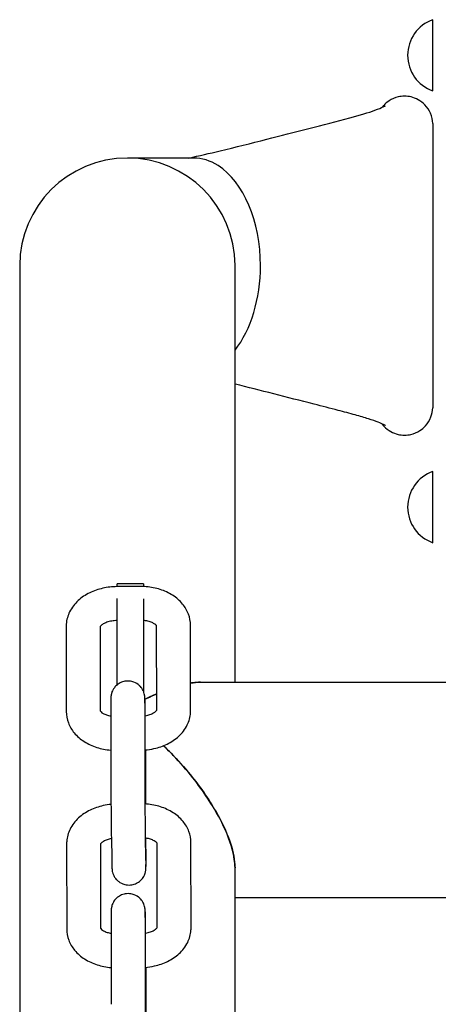
# Model space of a CAD drawing. Units: millimetres. Extents: x 67757.5 to 67773.5, y 32853.1 to 32858.9.
# Drawn here: x 67763.8 to 67763.8, y 32855.5 to 32855.7 of the extents above; entities that cross this region are included whole.
import ezdxf

# ---------------------------------------------------------------- set-up
doc = ezdxf.new("R2010")
doc.units = ezdxf.units.MM
doc.layers.add('2-VIS', color=7, linetype='Continuous', lineweight=25)

msp = doc.modelspace()

# ---------------------------------------------------------------- linework, layer by layer
at = {"layer": '2-VIS'}
for p, q in [((67763.84124336738, 32855.68618406505), (67763.84124336738, 32855.69879281798)), ((67763.79891511593, 32855.67429234641), (67763.78719336739, 32855.67429234641)), ((67763.76814336739, 32855.65524234642), (67763.76814336739, 32855.3849372899)), ((67763.76814336739, 32855.65524234642), (67763.76814336739, 32855.3849372899)), ((67763.80624336738, 32855.58147797881), (67763.80624336738, 32855.65524234642)), ((67763.80624336738, 32855.58147797881), (67763.80624336738, 32855.65524234642)), ((67763.84124336738, 32855.60618406505), (67763.84124336738, 32855.61879281798)), ((67763.78933539767, 32855.59844945291), (67763.7853357379, 32855.59840781734)), ((67763.78536696555, 32855.59840814242), (67763.78536696555, 32855.5989174023)), ((67763.79006696554, 32855.5989174023), (67763.78536696555, 32855.5989174023)), ((67763.79006696554, 32855.5989174023), (67763.79006696554, 32855.59843497132)), ((67763.78536696555, 32855.58101596775), (67763.78536696555, 32855.59631401801)), ((67763.79006696554, 32855.59625464331), (67763.79006696554, 32855.57981769026)), ((67763.77637296777, 32855.59139896314), (67763.77639400879, 32855.57628648153)), ((67763.78237296196, 32855.5914073169), (67763.78239388134, 32855.57638219243)), ((67763.7923925388, 32855.57653132711), (67763.7923716068, 32855.5915655054)), ((67763.79839264201, 32855.57646137754), (67763.79837160099, 32855.59157385916)), ((67763.80013506125, 32855.58147797881), (67764.19284518142, 32855.58147797881)), ((67763.80013506125, 32855.58147797881), (67764.19284518142, 32855.58147797881)), ((67763.78426476175, 32855.57722396382), (67763.78428580277, 32855.5621114822)), ((67763.79026475594, 32855.57723231758), (67763.79028579696, 32855.56211983596)), ((67763.7903568371, 32855.57554391046), (67763.7903368867, 32855.57669972673)), ((67763.79048022977, 32855.55992596527), (67763.79047292558, 32855.56517211653)), ((67763.78436979925, 32855.55359892226), (67763.78442184166, 32855.55058387199)), ((67763.79036890564, 32855.5537024721), (67763.79042094805, 32855.55068742183)), ((67763.7904939666, 32855.55005963491), (67763.79048863794, 32855.55388689305)), ((67763.79246534989, 32855.53804422393), (67763.7924444179, 32855.55307840221)), ((67763.7984654531, 32855.53797427435), (67763.79844441208, 32855.55308675596)), ((67763.77644577886, 32855.55291185995), (67763.77646681988, 32855.53779937833)), ((67763.78244577305, 32855.55292021371), (67763.78246669243, 32855.53789508925)), ((67763.80624336738, 32855.3849372899), (67763.80624336738, 32855.5485955236)), ((67763.80624336738, 32855.3849372899), (67763.80624336738, 32855.5485955236)), ((67763.80624336738, 32855.54337797881), (67764.18673687527, 32855.54337797881)), ((67763.80624336738, 32855.54337797881), (67764.18673687527, 32855.54337797881)), ((67763.78431718156, 32855.53957400621), (67763.78433822257, 32855.52446152459)), ((67763.79031717575, 32855.53958235997), (67763.79033821676, 32855.52446987835)), ((67763.79042372495, 32855.53705575419), (67763.79038930651, 32855.53904976913)), ((67763.79053264958, 32855.52227600766), (67763.7905253454, 32855.52752215892))]:
    msp.add_line(p, q, dxfattribs=at)
for centre, radius, start, end in [((67763.8434889428, 32855.69248844152), 0.006692366665902078, 109.6055484827203, 250.3944515172798), ((67763.78719336739, 32855.65524234642), 0.01904999999999928, 0, 180), ((67763.78719336739, 32855.65524234642), 0.01905000000000001, 0, 180), ((67763.8434889428, 32855.61248844152), 0.006692366665902078, 109.6055484827203, 250.3944515172798)]:
    msp.add_arc(centre, radius, start, end, dxfattribs=at)
for major_axis, ratio, start_param, end_param in [((-2.438937940496544e-15, 0.01905000000006293), 0.621268221540968, -0.3755102087411331, -6.223910276048628e-13), ((-2.027925292615e-15, 0.01905000000002721), 0.6212682215410036, -1.570796326794772, -0.37551020874162), ((-2.117417352565099e-15, 0.01905000000002667), 0.6212682215410642, -2.473877707191427, -1.570796326794979)]:
    msp.add_ellipse((67763.79891511593, 32855.65524234642), major_axis=major_axis, ratio=ratio, start_param=start_param, end_param=end_param, dxfattribs=at)
for points, knots in [([(67763.84124115818, 32855.6803909638), (67763.84122222847, 32855.68101987551), (67763.84108364224, 32855.68164508251), (67763.84083440473, 32855.68222284533), (67763.84060039638, 32855.6827653052), (67763.84026931258, 32855.68326572001), (67763.83986156866, 32855.68369323319), (67763.83950668326, 32855.68406532502), (67763.83909400199, 32855.68438218679), (67763.83864288841, 32855.68462895089), (67763.83825025565, 32855.68484372534), (67763.83782864899, 32855.68500545157), (67763.83739310552, 32855.68510836144), (67763.83664409207, 32855.68528533774), (67763.8358540675, 32855.68528623255), (67763.83510465505, 32855.68511095343), (67763.83454720049, 32855.68498057108), (67763.83401248525, 32855.68475354582), (67763.83353150684, 32855.68444303831), (67763.83317372839, 32855.68421206559), (67763.83284564315, 32855.68393515346), (67763.83255785718, 32855.68362125372), (67763.83244736919, 32855.68350074002), (67763.83234287027, 32855.68337475456), (67763.83224464359, 32855.68324404727)], [0.009462670746837074, 0.009462670746837074, 0.009462670746837074, 0.009462670746837074, 0.1296365689918375, 0.1296365689918375, 0.1296365689918375, 0.2424674979636995, 0.2424674979636995, 0.2424674979636995, 0.3406714124274877, 0.3406714124274877, 0.3406714124274877, 0.4261445083586224, 0.4261445083586224, 0.4261445083586224, 0.5731344308706026, 0.5731344308706026, 0.5731344308706026, 0.6824736945759919, 0.6824736945759919, 0.6824736945759919, 0.7638063082908015, 0.7638063082908015, 0.7638063082908015, 0.7950318638876933, 0.7950318638876933, 0.7950318638876933, 0.7950318638876933]), ([(67763.79809680092, 32855.67429234641), (67763.79989347061, 32855.67469635111), (67763.8017371337, 32855.67512522899), (67763.80633078428, 32855.6762247698), (67763.80908630177, 32855.67691343018), (67763.81671970566, 32855.6788621486), (67763.82197585188, 32855.68016244515), (67763.82828769299, 32855.68188211299), (67763.82989963105, 32855.68236166889), (67763.8316439392, 32855.68298573134), (67763.83214589462, 32855.68319355205), (67763.83270353742, 32855.68345662911), (67763.83285062332, 32855.68354445732), (67763.83285062331, 32855.68354445732)], [1.029518005235069, 1.029518005235069, 1.029518005235069, 1.029518005235069, 7.921647180519707, 7.921647180519707, 18.12648888463655, 18.12648888463655, 36.02931009985737, 36.02931009985737, 42.84402089969549, 42.84402089969549, 46.67510478336571, 46.67510478336571, 49.42473700342305, 49.42473700342305, 49.42473700342305, 49.42473700342305]), ([(67763.8412434735, 32855.68023524982), (67763.84124348535, 32855.67748095297), (67763.84124359621, 32855.67472684155), (67763.84124410419, 32855.66450253683), (67763.84124498404, 32855.65703047199), (67763.84124403077, 32855.64312334226), (67763.8412435012, 32855.63668700142), (67763.8412434735, 32855.63024944301)], [0, 0, 0, 0, 8.262929890529257, 8.262929890529257, 30.67635716234912, 30.67635716234912, 49.9891243960224, 49.9891243960224, 49.9891243960224, 49.9891243960224]), ([(67763.83285062331, 32855.6269402355), (67763.83285062331, 32855.6269402355), (67763.83284659692, 32855.62694281811), (67763.8328034421, 32855.62696891982), (67763.83269037906, 32855.6270324713), (67763.83229957893, 32855.62722049202), (67763.83197509251, 32855.62736138779), (67763.83110765484, 32855.62769669158), (67763.83052959527, 32855.62789913777), (67763.82915698655, 32855.62833645503), (67763.82835577513, 32855.62857297112), (67763.82655021001, 32855.62908019873), (67763.82552684766, 32855.62935363321), (67763.82310289981, 32855.62998603426), (67763.82167912052, 32855.63034651901), (67763.81783943626, 32855.63132514964), (67763.81545396017, 32855.63194240972), (67763.81079793318, 32855.6331360738), (67763.80851410271, 32855.63371349024), (67763.80624336738, 32855.63427153116)], [6.695780462939141, 6.695780462939141, 6.695780462939141, 6.695780462939141, 7.14847000139825, 7.14847000139825, 9.242825599943416, 9.242825599943416, 12.07326801988064, 12.07326801988064, 15.40170050723033, 15.40170050723033, 18.86707257267795, 18.86707257267795, 22.76345643510175, 22.76345643510175, 27.86571666877588, 27.86571666877588, 36.53446351830325, 36.53446351830325, 44.96033106751335, 44.96033106751335, 44.96033106751335, 44.96033106751335]), ([(67763.83224459036, 32855.62724071647), (67763.83236256806, 32855.62708372533), (67763.83248963201, 32855.62693356504), (67763.8326251661, 32855.62679145964), (67763.83298005149, 32855.62641936781), (67763.83339273278, 32855.62610250604), (67763.83384384635, 32855.62585574194), (67763.8342364791, 32855.62564096749), (67763.83465808578, 32855.62547924125), (67763.83509362924, 32855.62537633139), (67763.8358426427, 32855.62519935509), (67763.83663266727, 32855.62519846027), (67763.8373820797, 32855.6253737394), (67763.83793953428, 32855.62550412174), (67763.83847424951, 32855.625731147), (67763.83895522793, 32855.62604165452), (67763.83931300638, 32855.62627262725), (67763.8396410916, 32855.62654953937), (67763.83992887758, 32855.62686343912), (67763.84035185356, 32855.62732479603), (67763.84068705652, 32855.62786634438), (67763.84091133876, 32855.62845068706), (67763.8411124541, 32855.62897467096), (67763.8412243135, 32855.62953274802), (67763.84124115818, 32855.63009372902)], [0.2049624917697893, 0.2049624917697893, 0.2049624917697893, 0.2049624917697893, 0.2424674979636995, 0.2424674979636995, 0.2424674979636995, 0.3406714124274877, 0.3406714124274877, 0.3406714124274877, 0.4261445083586224, 0.4261445083586224, 0.4261445083586224, 0.5731344308706026, 0.5731344308706026, 0.5731344308706026, 0.6824736945759919, 0.6824736945759919, 0.6824736945759919, 0.7638063082908015, 0.7638063082908015, 0.7638063082908015, 0.8833456345284179, 0.8833456345284179, 0.8833456345284179, 0.9905373292528192, 0.9905373292528192, 0.9905373292528192, 0.9905373292528192]), ([(67763.7853357379, 32855.59840781734), (67763.78450106294, 32855.59839912856), (67763.78366711797, 32855.59830451698), (67763.78204803071, 32855.59794186136), (67763.78126270226, 32855.59767411425), (67763.77978841343, 32855.59695442524), (67763.77909816423, 32855.59650238997), (67763.77788014089, 32855.59538666622), (67763.77735082645, 32855.59471894107), (67763.77664748118, 32855.5932851307), (67763.77643776024, 32855.59254643478), (67763.77637713608, 32855.59165864846), (67763.77637278698, 32855.59152881552), (67763.77637296777, 32855.59139896314)], [1.571711231129081, 1.571711231129081, 1.571711231129081, 1.571711231129081, 1.885870496488124, 1.885870496488124, 2.200029761847167, 2.200029761847167, 2.514189027206211, 2.514189027206211, 2.828348292565254, 2.828348292565254, 3.096719398593936, 3.096719398593936, 3.142507557924297, 3.142507557924297, 3.142507557924297, 3.142507557924297]), ([(67763.79837160099, 32855.59157385916), (67763.79837066069, 32855.59224922112), (67763.79824378455, 32855.59292320834), (67763.79776627445, 32855.59420601174), (67763.79740529225, 32855.59480699759), (67763.79646696728, 32855.59594652191), (67763.79586419412, 32855.59645848141), (67763.79451783057, 32855.5973203574), (67763.79376672377, 32855.59766155385), (67763.79219738761, 32855.59816450705), (67763.7913785005, 32855.59832595483), (67763.79014594981, 32855.59843759774), (67763.78974059255, 32855.5984536709), (67763.78933539767, 32855.59844945291)], [0.0009149043428766621, 0.0009149043428766621, 0.0009149043428766621, 0.0009149043428766621, 0.2390590413382716, 0.2390590413382716, 0.4926278456291334, 0.4926278456291334, 0.7908833604503174, 0.7908833604503174, 1.105042625809385, 1.105042625809385, 1.419201891168453, 1.419201891168453, 1.571711231138217, 1.571711231138217, 1.571711231138217, 1.571711231138217]), ([(67763.78536696555, 32855.5924077378), (67763.78504704978, 32855.59240277788), (67763.78472742518, 32855.59237235727), (67763.78411585702, 32855.59226506398), (67763.78382468499, 32855.59218724962), (67763.78331861903, 32855.59200503665), (67763.78310150206, 32855.59190172876), (67763.78275746728, 32855.5916986938), (67763.78262747478, 32855.59159918197), (67763.78244633826, 32855.59143190413), (67763.78239605715, 32855.59136513375), (67763.78237342452, 32855.59132957118), (67763.78237324691, 32855.5913292914), (67763.78237307098, 32855.59132901356)], [1.579462971409438, 1.579462971409438, 1.579462971409438, 1.579462971409438, 1.817705796447788, 1.817705796447788, 2.060493229327886, 2.060493229327886, 2.294228747299222, 2.294228747299222, 2.518089945762712, 2.518089945762712, 2.743254686408078, 2.743254686408078, 2.745052693153894, 2.745052693153894, 2.745052693153894, 2.745052693153894]), ([(67763.79237172844, 32855.59147814824), (67763.79234909161, 32855.59151057039), (67763.79230301897, 32855.59156713422), (67763.792136283, 32855.59171601516), (67763.79200727993, 32855.59181117624), (67763.791672217, 32855.59199914621), (67763.79146759344, 32855.59209182044), (67763.79099031165, 32855.59225514813), (67763.79071540429, 32855.5923247448), (67763.79030671333, 32855.59239194126), (67763.79018774047, 32855.59240771394), (67763.79006696554, 32855.59241988587)], [0.4275678461422547, 0.4275678461422547, 0.4275678461422547, 0.4275678461422547, 0.6292334350723643, 0.6292334350723643, 0.8555808869964108, 0.8555808869964108, 1.079012086576821, 1.079012086576821, 1.311625384315016, 1.311625384315016, 1.404065309873054, 1.404065309873054, 1.404065309873054, 1.404065309873054]), ([(67763.7903368867, 32855.57669972673), (67763.79033483466, 32855.57681861022), (67763.79033278639, 32855.5769335521), (67763.79032868485, 32855.57715617968), (67763.79032663179, 32855.57726376639), (67763.79032255615, 32855.57746955833), (67763.79032053358, 32855.57756776941), (67763.79031655048, 32855.57775325711), (67763.79031458961, 32855.57784065322), (67763.79031069593, 32855.57800612013), (67763.7903087636, 32855.57808412419), (67763.79030492154, 32855.57823061798), (67763.79030301279, 32855.57829901866), (67763.79029921717, 32855.57842566758), (67763.79029733269, 32855.57848392037), (67763.7902935211, 32855.57859121225), (67763.79029160675, 32855.57864023135), (67763.79028738962, 32855.5787346363), (67763.79028519726, 32855.57877907019), (67763.79027934786, 32855.57887118179), (67763.79027683531, 32855.57891251668), (67763.79026659092, 32855.57901267847), (67763.79026354817, 32855.57904059896), (67763.79025287753, 32855.57912298486), (67763.7902458381, 32855.57917852476), (67763.79020981738, 32855.57936090012), (67763.79019460853, 32855.57945875754), (67763.79007781774, 32855.57979672266), (67763.79002796597, 32855.57994264182), (67763.78981280008, 32855.58032160599), (67763.78970860841, 32855.58049075691), (67763.78940978051, 32855.58082464791), (67763.78927488628, 32855.58095809763), (67763.78883661177, 32855.58128996501), (67763.78847563989, 32855.58149816154), (67763.78770118699, 32855.58169277624), (67763.78734952498, 32855.58172364543), (67763.78669216286, 32855.58166437729), (67763.78638921173, 32855.58158323485), (67763.78583719862, 32855.58135476291), (67763.7856026211, 32855.58120317346), (67763.78516907648, 32855.58086058887), (67763.78501049537, 32855.58067649661), (67763.78470043615, 32855.58026951423), (67763.78461468796, 32855.58009063855), (67763.78442557395, 32855.57967692941), (67763.78439678338, 32855.57954207165), (67763.78432990306, 32855.5792769398), (67763.78431960392, 32855.57919914873), (67763.7843014324, 32855.57907612473), (67763.78429692425, 32855.57903550691), (67763.78428872542, 32855.57895675796), (67763.7842862211, 32855.57892503303), (67763.78428036667, 32855.57884503958), (67763.78427868719, 32855.57880975744), (67763.78427566498, 32855.57874147163), (67763.78427460862, 32855.57871027704), (67763.78427275748, 32855.57864709031), (67763.78427199728, 32855.57861535795), (67763.78427063146, 32855.57854885587), (67763.78427003237, 32855.57851413047), (67763.78426894614, 32855.57844068558), (67763.78426846054, 32855.57840197921), (67763.78426738494, 32855.5783016796), (67763.7842668468, 32855.57823763219), (67763.78426593718, 32855.5780987465), (67763.78426556857, 32855.57802379644), (67763.78426500043, 32855.57786360147), (67763.7842648014, 32855.57777834523), (67763.78426457166, 32855.57759882949), (67763.78426453934, 32855.57750467267), (67763.7842646171, 32855.57734687145), (67763.78426467508, 32855.57728621794), (67763.78426476175, 32855.57722396382)], [3.85847598350475, 3.85847598350475, 3.85847598350475, 3.85847598350475, 3.936619308547409, 3.936619308547409, 4.015658647990684, 4.015658647990684, 4.094639794985735, 4.094639794985735, 4.172635248863816, 4.172635248863816, 4.251124990272062, 4.251124990272062, 4.330220478043649, 4.330220478043649, 4.409014425132941, 4.409014425132941, 4.486794514222882, 4.486794514222882, 4.565334330562648, 4.565334330562648, 4.626957615663078, 4.626957615663078, 4.646413165534804, 4.646413165534804, 4.670321633396521, 4.670321633396521, 4.688859797698946, 4.688859797698946, 4.698205852650386, 4.698205852650386, 4.703421694865993, 4.703421694865993, 4.706308185997691, 4.706308185997691, 4.710326802201991, 4.710326802201991, 4.713015173315978, 4.713015173315978, 4.715546403952152, 4.715546403952152, 4.718467422645068, 4.718467422645068, 4.722484878323461, 4.722484878323461, 4.729117631475687, 4.729117631475687, 4.74222296801732, 4.74222296801732, 4.761977129600147, 4.761977129600147, 4.780833284521822, 4.780833284521822, 4.806056848307563, 4.806056848307563, 4.85510822303259, 4.85510822303259, 4.907739602724081, 4.907739602724081, 4.961032493547285, 4.961032493547285, 5.01466725817848, 5.01466725817848, 5.068387384925084, 5.068387384925084, 5.146322296632838, 5.146322296632838, 5.225243353781153, 5.225243353781153, 5.304296150045639, 5.304296150045639, 5.38254665028415, 5.38254665028415, 5.429272310300079, 5.429272310300079, 5.429272310300079, 5.429272310300079]), ([(67763.80013506125, 32855.58147797881), (67763.79969577996, 32855.58147800781), (67763.79923603998, 32855.58144913089), (67763.79863413436, 32855.58137627287), (67763.79851036557, 32855.58135951888), (67763.7983858482, 32855.58134095656)], [-7.652534762986456, -7.652534762986456, -7.652534762986456, -7.652534762986456, -6.935579955747616, -6.935579955747616, -6.751433126800521, -6.751433126800521, -6.751433126800521, -6.751433126800521]), ([(67763.79238850801, 32855.57942639833), (67763.79163529996, 32855.57909051354), (67763.79094903322, 32855.57876333444), (67763.79033592263, 32855.57848027755), (67763.79031691728, 32855.57847151451), (67763.79029797345, 32855.57846278977)], [-3.860828488511402, -3.860828488511402, -3.860828488511402, -3.860828488511402, -2.651171417619341, -2.651171417619341, -2.612342601993063, -2.612342601993063, -2.612342601993063, -2.612342601993063]), ([(67763.79029797345, 32855.57846278977), (67763.79086609674, 32855.57872429193), (67763.79143352022, 32855.57899383372), (67763.79212072527, 32855.57930641295), (67763.79225486942, 32855.57936679511), (67763.79238850801, 32855.57942639833)], [-41.71932331461262, -41.71932331461262, -41.71932331461262, -41.71932331461262, -41.18788445299612, -41.18788445299612, -41.05852594399932, -41.05852594399932, -41.05852594399932, -41.05852594399932]), ([(67763.79027145899, 32855.57851382653), (67763.79027145899, 32855.57851382653), (67763.79027140213, 32855.57851233378), (67763.79027079386, 32855.57849365017), (67763.79026950298, 32855.5784392609), (67763.79026803232, 32855.57833054207), (67763.7902675883, 32855.57829104459), (67763.79026677764, 32855.57820300793), (67763.79026641107, 32855.5781543828), (67763.79026577326, 32855.57804903195), (67763.79026550165, 32855.57799231529), (67763.79026506144, 32855.57787183676), (67763.79026489174, 32855.57780815352), (67763.79026450423, 32855.57758885123), (67763.7902644966, 32855.57741858654), (67763.79026475594, 32855.57723231758)], [4.870661577759408, 4.870661577759408, 4.870661577759408, 4.870661577759408, 4.89324806442151, 4.89324806442151, 5.029589892789836, 5.029589892789836, 5.093390335898277, 5.093390335898277, 5.15773686645402, 5.15773686645402, 5.221976148310829, 5.221976148310829, 5.285537929709951, 5.285537929709951, 5.429272310299952, 5.429272310299952, 5.429272310299952, 5.429272310299952]), ([(67763.77639400879, 32855.57628648153), (67763.77639494909, 32855.57561111957), (67763.77652182523, 32855.57493713235), (67763.77699933533, 32855.57365432895), (67763.77736031753, 32855.57305334309), (67763.7782986425, 32855.57191381877), (67763.77890141566, 32855.57140185927), (67763.78024777921, 32855.57053998329), (67763.78099888601, 32855.57019878684), (67763.78256822217, 32855.56969583363), (67763.78338710929, 32855.56953438585), (67763.78423642534, 32855.56945745586), (67763.7842559997, 32855.56945573159), (67763.78427557975, 32855.5694540555)], [3.142507557925096, 3.142507557925096, 3.142507557925096, 3.142507557925096, 3.380651694920849, 3.380651694920849, 3.63422049921107, 3.63422049921107, 3.932476014030895, 3.932476014030895, 4.246635279389833, 4.246635279389833, 4.560794544748772, 4.560794544748772, 4.568203506984401, 4.568203506984401, 4.568203506984401, 4.568203506984401]), ([(67763.78237395026, 32855.57641444432), (67763.78237395026, 32855.57641444432), (67763.78237406607, 32855.57641419463), (67763.78237818388, 32855.57640593287), (67763.78241876798, 32855.5763323365), (67763.78262932679, 32855.57614432552), (67763.78275832985, 32855.57604916443), (67763.78309339278, 32855.57586119447), (67763.78329801634, 32855.57576852024), (67763.7837542359, 32855.57561240013), (67763.78400284798, 32855.57554767949), (67763.78426716138, 32855.57550045964)], [3.436302678103664, 3.436302678103664, 3.436302678103664, 3.436302678103664, 3.456666823282918, 3.456666823282918, 3.770826088642021, 3.770826088642021, 3.997173540568837, 3.997173540568837, 4.220604740150017, 4.220604740150017, 4.433093007295438, 4.433093007295438, 4.433093007295438, 4.433093007295438]), ([(67763.79026712794, 32855.57552864714), (67763.79029188227, 32855.57553265763), (67763.79031653571, 32855.57553681722), (67763.79064975276, 32855.5755952767), (67763.7909409248, 32855.57567309107), (67763.79144699076, 32855.57585530403), (67763.79166410772, 32855.57595861192), (67763.7920081425, 32855.57616164688), (67763.792138135, 32855.57626115871), (67763.79231927152, 32855.57642843655), (67763.79236955263, 32855.57649520693), (67763.7924046014, 32855.57655027891), (67763.79240878511, 32855.5765602523), (67763.79240878511, 32855.5765602523)], [4.939993292438914, 4.939993292438914, 4.939993292438914, 4.939993292438914, 4.959298450051911, 4.959298450051911, 5.202085882930533, 5.202085882930533, 5.435821400900072, 5.435821400900072, 5.659682599361883, 5.659682599361883, 5.884847340006528, 5.884847340006528, 6.011155726356916, 6.011155726356916, 6.011155726356916, 6.011155726356916]), ([(67763.79027553428, 32855.56949088557), (67763.79082582078, 32855.56953518168), (67763.79137226696, 32855.56961714597), (67763.79271757907, 32855.56991847933), (67763.79350290752, 32855.57018622642), (67763.79497719635, 32855.57090591544), (67763.79566744555, 32855.57135795071), (67763.7968854689, 32855.57247367445), (67763.79741478333, 32855.57314139962), (67763.7981181286, 32855.57457520998), (67763.79832784954, 32855.57531390589), (67763.7983884737, 32855.57620169222), (67763.7983928228, 32855.57633152517), (67763.79839264201, 32855.57646137754)], [4.81954769760948, 4.81954769760948, 4.81954769760948, 4.81954769760948, 5.027463150085588, 5.027463150085588, 5.341622415444541, 5.341622415444541, 5.655781680803494, 5.655781680803494, 5.969940946162446, 5.969940946162446, 6.238312052189547, 6.238312052189547, 6.284100211521399, 6.284100211521399, 6.284100211521399, 6.284100211521399]), ([(67763.79047292558, 32855.56517211653), (67763.79047234282, 32855.56559068119), (67763.79047045481, 32855.56608231147), (67763.7904642709, 32855.5671670037), (67763.79045997468, 32855.56775979304), (67763.79045148773, 32855.56874596999), (67763.7904479324, 32855.56912516091), (67763.79044407928, 32855.56950564445)], [2.287679656703848, 2.287679656703848, 2.287679656703848, 2.287679656703848, 2.601838922062863, 2.601838922062863, 2.915998187421878, 2.915998187421878, 3.105626213563562, 3.105626213563562, 3.105626213563562, 3.105626213563562]), ([(67763.79357243012, 32855.57025028524), (67763.79403268314, 32855.56981703478), (67763.7944878275, 32855.56936932125), (67763.79611903506, 32855.5677060969), (67763.7972660819, 32855.56642042031), (67763.80002604058, 32855.5630209248), (67763.80158203049, 32855.56080578455), (67763.80387102976, 32855.55681245673), (67763.80470889891, 32855.55505849957), (67763.8058241878, 32855.55187466591), (67763.80614508849, 32855.55046768583), (67763.80623700113, 32855.5489917853), (67763.80624337113, 32855.54879108287), (67763.80624336738, 32855.5485955236)], [-40.6734934331648, -40.6734934331648, -40.6734934331648, -40.6734934331648, -40.22117947079177, -40.22117947079177, -39.03593756526509, -39.03593756526509, -37.22350384332776, -37.22350384332776, -35.84152202433456, -35.84152202433456, -34.63114565026901, -34.63114565026901, -34.43505409974418, -34.43505409974418, -34.43505409974418, -34.43505409974418]), ([(67763.80624336738, 32855.5485955236), (67763.80624340854, 32855.54959665228), (67763.80607657465, 32855.55070775144), (67763.80528824838, 32855.55364768321), (67763.80451302692, 32855.55549770646), (67763.80229869945, 32855.55969568776), (67763.80068283124, 32855.56214928639), (67763.79766484498, 32855.56595563234), (67763.79651223456, 32855.56727505089), (67763.79471974589, 32855.56914183725), (67763.79413331399, 32855.56972198127), (67763.79357243012, 32855.57025028524)], [-13.63775223064319, -13.63775223064319, -13.63775223064319, -13.63775223064319, -12.08652234504157, -12.08652234504157, -9.818498862095108, -9.818498862095108, -6.935579921499866, -6.935579921499866, -5.300328135053952, -5.300328135053952, -4.468593939357845, -4.468593939357845, -4.468593939357845, -4.468593939357845]), ([(67763.78428580277, 32855.5621114822), (67763.78428638553, 32855.56169291754), (67763.78428827356, 32855.56120128725), (67763.78429445745, 32855.56011659502), (67763.78429875369, 32855.55952380568), (67763.78430933852, 32855.55829385554), (67763.7843156255, 32855.55765691384), (67763.7843295836, 32855.55640030209), (67763.78433725225, 32855.55578084919), (67763.78435323716, 32855.5546190164), (67763.78436154946, 32855.55407686902), (67763.78436979925, 32855.55359892226)], [5.429272310301752, 5.429272310301752, 5.429272310301752, 5.429272310301752, 5.743431575660709, 5.743431575660709, 6.057590841019667, 6.057590841019667, 6.371750106378625, 6.371750106378625, 6.685909371737583, 6.685909371737583, 7.000068637096543, 7.000068637096543, 7.000068637096543, 7.000068637096543]), ([(67763.79028579696, 32855.56211983596), (67763.79028636197, 32855.56171402613), (67763.79028820226, 32855.56123191532), (67763.79029428438, 32855.5601630401), (67763.79029853172, 32855.55957601394), (67763.79030901435, 32855.55835674838), (67763.79031524788, 32855.55772468555), (67763.79032908665, 32855.55647791397), (67763.7903366899, 32855.55586339259), (67763.79035251038, 32855.55471272211), (67763.79036072643, 32855.55417671439), (67763.79036885322, 32855.5537055088), (67763.79036887943, 32855.5537039901), (67763.79036890564, 32855.5537024721)], [5.429272310301644, 5.429272310301644, 5.429272310301644, 5.429272310301644, 5.742415302680249, 5.742415302680249, 6.056574568039195, 6.056574568039195, 6.37073383339814, 6.37073383339814, 6.684893098757086, 6.684893098757086, 6.999052364116031, 6.999052364116031, 7.000068637096372, 7.000068637096372, 7.000068637096372, 7.000068637096372]), ([(67763.79844441208, 32855.55308675596), (67763.79844347178, 32855.55376211793), (67763.79831659564, 32855.55443610515), (67763.79783908554, 32855.55571890855), (67763.79747810334, 32855.5563198944), (67763.79653977837, 32855.55745941872), (67763.79593700521, 32855.55797137822), (67763.79459064166, 32855.55883325421), (67763.79383953486, 32855.55917445065), (67763.7922701987, 32855.55967740386), (67763.79145131158, 32855.55983885164), (67763.79051324828, 32855.55992382025), (67763.79040474817, 32855.55993215455), (67763.79029611612, 32855.55993901543)], [0.0009149043415087819, 0.0009149043415087819, 0.0009149043415087819, 0.0009149043415087819, 0.2390590413368912, 0.2390590413368912, 0.4926278456275509, 0.4926278456275509, 0.7908833604484036, 0.7908833604484036, 1.105042625807472, 1.105042625807472, 1.41920189116654, 1.41920189116654, 1.460212353383297, 1.460212353383297, 1.460212353383297, 1.460212353383297]), ([(67763.78429654203, 32855.55985793252), (67763.78383633515, 32855.55981057193), (67763.78337960792, 32855.55973670629), (67763.7821208418, 32855.55945475816), (67763.78133551335, 32855.55918701107), (67763.77986122452, 32855.55846732205), (67763.77917097532, 32855.55801528678), (67763.77795295198, 32855.55689956304), (67763.77742363754, 32855.55623183787), (67763.77672029227, 32855.55479802752), (67763.77651057133, 32855.5540593316), (67763.77644994715, 32855.55317154527), (67763.77644559807, 32855.55304171233), (67763.77644577886, 32855.55291185995)], [1.711540907330255, 1.711540907330255, 1.711540907330255, 1.711540907330255, 1.885870496486443, 1.885870496486443, 2.200029761845627, 2.200029761845627, 2.514189027204811, 2.514189027204811, 2.828348292563994, 2.828348292563994, 3.096719398592794, 3.096719398592794, 3.142507557923178, 3.142507557923178, 3.142507557923178, 3.142507557923178]), ([(67763.78436626207, 32855.55380752536), (67763.78410617981, 32855.5537555391), (67763.78386069043, 32855.55368689427), (67763.78339143012, 32855.55351793346), (67763.78317431314, 32855.55341462557), (67763.78283027837, 32855.55321159061), (67763.78270028587, 32855.55311207879), (67763.78251914935, 32855.55294480094), (67763.78246886824, 32855.55287803056), (67763.78244623561, 32855.55284246799), (67763.782446058, 32855.55284218821), (67763.78244588207, 32855.55284191038)], [1.852362815046831, 1.852362815046831, 1.852362815046831, 1.852362815046831, 2.06049322932369, 2.06049322932369, 2.294228747294818, 2.294228747294818, 2.518089945758012, 2.518089945758012, 2.743254686402654, 2.743254686402654, 2.745052693115606, 2.745052693115606, 2.745052693115606, 2.745052693115606]), ([(67763.79244453953, 32855.55299104506), (67763.7924219027, 32855.5530234672), (67763.79237583006, 32855.55308003103), (67763.79220909408, 32855.55322891197), (67763.79208009102, 32855.55332407306), (67763.7917450281, 32855.55351204302), (67763.79154040453, 32855.55360471725), (67763.79106312274, 32855.55376804494), (67763.79078821538, 32855.55383764162), (67763.7904526812, 32855.55389280973), (67763.79040923578, 32855.55389943397), (67763.790365461, 32855.55390558582)], [0.427567846149332, 0.427567846149332, 0.427567846149332, 0.427567846149332, 0.6292334350688202, 0.6292334350688202, 0.8555808869930528, 0.8555808869930528, 1.079012086573281, 1.079012086573281, 1.311625384311235, 1.311625384311235, 1.345879913091246, 1.345879913091246, 1.345879913091246, 1.345879913091246]), ([(67763.78442184166, 32855.55058387199), (67763.7844238937, 32855.5504649885), (67763.78442594197, 32855.55035004662), (67763.78443004351, 32855.55012741905), (67763.78443209657, 32855.55001983234), (67763.78443617221, 32855.54981404039), (67763.7844381948, 32855.54971582931), (67763.78444217787, 32855.54953034161), (67763.78444413874, 32855.5494429455), (67763.78444803244, 32855.54927747859), (67763.78444996476, 32855.54919947453), (67763.78445380682, 32855.54905298074), (67763.78445571556, 32855.54898458005), (67763.7844595112, 32855.54885793115), (67763.78446139567, 32855.54879967835), (67763.78446520725, 32855.54869238647), (67763.7844671216, 32855.54864336737), (67763.78447133873, 32855.54854896243), (67763.7844735311, 32855.54850452852), (67763.7844793805, 32855.54841241694), (67763.78448189305, 32855.54837108205), (67763.78449213743, 32855.54827092026), (67763.78449518018, 32855.54824299976), (67763.78450585084, 32855.54816061386), (67763.78451289026, 32855.54810507397), (67763.78454891097, 32855.54792269861), (67763.78456411982, 32855.54782484118), (67763.78468091061, 32855.54748687606), (67763.7847307624, 32855.5473409569), (67763.78494592827, 32855.54696199274), (67763.78505011996, 32855.54679284181), (67763.78534894786, 32855.54645895081), (67763.78548384208, 32855.5463255011), (67763.78592211659, 32855.54599363371), (67763.78628308847, 32855.54578543719), (67763.78705754138, 32855.54559082248), (67763.78740920337, 32855.54555995329), (67763.78806656551, 32855.54561922143), (67763.78836951662, 32855.54570036388), (67763.78892152975, 32855.54592883582), (67763.78915610726, 32855.54608042527), (67763.78958965187, 32855.54642300986), (67763.78974823299, 32855.54660710211), (67763.7900582922, 32855.54701408449), (67763.7901440404, 32855.54719296018), (67763.79033315442, 32855.54760666931), (67763.79036194498, 32855.54774152707), (67763.79042882529, 32855.54800665892), (67763.79043912444, 32855.54808445), (67763.79045729595, 32855.54820747399), (67763.7904618041, 32855.54824809181), (67763.79047000293, 32855.54832684077), (67763.79047250726, 32855.5483585657), (67763.79047836168, 32855.54843855914), (67763.79048004116, 32855.54847384129), (67763.79048306339, 32855.5485421271), (67763.79048411973, 32855.54857332168), (67763.79048597088, 32855.54863650841), (67763.79048673109, 32855.54866824077), (67763.7904880969, 32855.54873474286), (67763.790488696, 32855.54876946826), (67763.79048978222, 32855.54884291314), (67763.79049026781, 32855.54888161951), (67763.79049134342, 32855.54898191911), (67763.79049188156, 32855.54904596654), (67763.79049279117, 32855.54918485223), (67763.79049315979, 32855.54925980229), (67763.79049372792, 32855.54941999725), (67763.79049392696, 32855.5495052535), (67763.7904941567, 32855.54968476923), (67763.79049418902, 32855.54977892606), (67763.79049411125, 32855.54993672727), (67763.79049405328, 32855.54999738078), (67763.7904939666, 32855.55005963491)], [0.7168833299113961, 0.7168833299113961, 0.7168833299113961, 0.7168833299113961, 0.7950266549537606, 0.7950266549537606, 0.8740659943974831, 0.8740659943974831, 0.9530471413923142, 0.9530471413923142, 1.03104259527038, 1.03104259527038, 1.10953233667844, 1.10953233667844, 1.188627824450006, 1.188627824450006, 1.267421771539454, 1.267421771539454, 1.345201860629365, 1.345201860629365, 1.42374167696911, 1.42374167696911, 1.485364962077312, 1.485364962077312, 1.504820511946864, 1.504820511946864, 1.528728979807649, 1.528728979807649, 1.547267144110114, 1.547267144110114, 1.556613199061331, 1.556613199061331, 1.561829041276558, 1.561829041276558, 1.564715532408127, 1.564715532408127, 1.568734148612314, 1.568734148612314, 1.571422519726281, 1.571422519726281, 1.573953750362461, 1.573953750362461, 1.576874769055402, 1.576874769055402, 1.580892224733858, 1.580892224733858, 1.587524977886237, 1.587524977886237, 1.600630314428232, 1.600630314428232, 1.620384476011032, 1.620384476011032, 1.639240630932797, 1.639240630932797, 1.664464194718966, 1.664464194718966, 1.71351556944564, 1.71351556944564, 1.766146949141984, 1.766146949141984, 1.819439839970048, 1.819439839970048, 1.873074604606257, 1.873074604606257, 1.926794731357788, 1.926794731357788, 2.004729643065529, 2.004729643065529, 2.083650700213708, 2.083650700213708, 2.162703496478108, 2.162703496478108, 2.240953996716772, 2.240953996716772, 2.287679656706317, 2.287679656706317, 2.287679656706317, 2.287679656706317]), ([(67763.79042094805, 32855.55068742183), (67763.79042295812, 32855.5505709693), (67763.79042496081, 32855.55045858505), (67763.79042896452, 32855.55024123415), (67763.79043096516, 32855.55013638813), (67763.7904349234, 32855.54993648546), (67763.790436881, 32855.54984143523), (67763.79044071131, 32855.5496630405), (67763.79044258485, 32855.54957956516), (67763.79044618795, 32855.54942644708), (67763.79044792042, 32855.54935641564), (67763.79045131632, 32855.54922631562), (67763.7904529787, 32855.54916642069), (67763.79045616888, 32855.54905883654), (67763.79045769815, 32855.54901116368), (67763.79046050845, 32855.54893056628), (67763.7904618012, 32855.5488973553), (67763.79046392358, 32855.54884824803), (67763.79046482008, 32855.54883199716), (67763.79046482008, 32855.54883199716)], [0.7168833299111665, 0.7168833299111665, 0.7168833299111665, 0.7168833299111665, 0.7948458793340034, 0.7948458793340034, 0.8738630511811986, 0.8738630511811986, 0.9529376230767893, 0.9529376230767893, 1.031042595270162, 1.031042595270162, 1.106376329575287, 1.106376329575287, 1.182946673742555, 1.182946673742555, 1.259782459855259, 1.259782459855259, 1.335581872026048, 1.335581872026048, 1.412523729420137, 1.412523729420137, 1.412523729420137, 1.412523729420137]), ([(67763.79038930651, 32855.53904976913), (67763.79038725447, 32855.53916865261), (67763.7903852062, 32855.53928359449), (67763.79038110464, 32855.53950622207), (67763.7903790516, 32855.53961380878), (67763.79037497596, 32855.53981960072), (67763.79037295337, 32855.5399178118), (67763.7903689703, 32855.5401032995), (67763.79036700941, 32855.54019069561), (67763.79036311572, 32855.54035616252), (67763.79036118339, 32855.54043416659), (67763.79035734135, 32855.54058066037), (67763.7903554326, 32855.54064906105), (67763.79035163697, 32855.54077570997), (67763.7903497525, 32855.54083396276), (67763.79034594091, 32855.54094125464), (67763.79034402655, 32855.54099027374), (67763.79033980943, 32855.54108467869), (67763.79033761706, 32855.54112911259), (67763.79033176767, 32855.54122122418), (67763.79032925512, 32855.54126255907), (67763.79031901073, 32855.54136272086), (67763.79031596798, 32855.54139064135), (67763.79030529733, 32855.54147302725), (67763.79029825791, 32855.54152856715), (67763.79026223719, 32855.54171094251), (67763.79024702834, 32855.54180879994), (67763.79013023755, 32855.54214676505), (67763.79008038576, 32855.54229268421), (67763.7898652199, 32855.54267164838), (67763.78976102821, 32855.5428407993), (67763.78946220031, 32855.54317469031), (67763.78932730609, 32855.54330814002), (67763.78888903157, 32855.5436400074), (67763.7885280597, 32855.54384820393), (67763.78775360678, 32855.54404281863), (67763.78740194479, 32855.54407368782), (67763.78674458266, 32855.54401441968), (67763.78644163154, 32855.54393327724), (67763.78588961842, 32855.5437048053), (67763.78565504089, 32855.54355321585), (67763.78522149629, 32855.54321063126), (67763.78506291517, 32855.543026539), (67763.78475285597, 32855.54261955663), (67763.78466710777, 32855.54244068094), (67763.78447799374, 32855.5420269718), (67763.78444920319, 32855.54189211404), (67763.78438232288, 32855.54162698219), (67763.78437202373, 32855.54154919112), (67763.78435385221, 32855.54142616712), (67763.78434934405, 32855.5413855493), (67763.78434114523, 32855.54130680035), (67763.78433864091, 32855.54127507542), (67763.78433278647, 32855.54119508198), (67763.784331107, 32855.54115979983), (67763.78432808477, 32855.54109151402), (67763.78432702844, 32855.54106031943), (67763.78432517729, 32855.5409971327), (67763.78432441708, 32855.54096540035), (67763.78432305127, 32855.54089889826), (67763.78432245216, 32855.54086417286), (67763.78432136595, 32855.54079072797), (67763.78432088035, 32855.5407520216), (67763.78431980475, 32855.540651722), (67763.7843192666, 32855.54058767458), (67763.78431835698, 32855.54044878889), (67763.78431798838, 32855.54037383883), (67763.78431742024, 32855.54021364386), (67763.7843172212, 32855.54012838762), (67763.78431699147, 32855.53994887188), (67763.78431695914, 32855.53985471506), (67763.78431703692, 32855.53969691385), (67763.78431709488, 32855.53963626034), (67763.78431718156, 32855.53957400621)], [3.858475983502816, 3.858475983502816, 3.858475983502816, 3.858475983502816, 3.936619308545187, 3.936619308545187, 4.01565864798869, 4.01565864798869, 4.094639794983704, 4.094639794983704, 4.172635248861769, 4.172635248861769, 4.25112499026998, 4.25112499026998, 4.330220478041396, 4.330220478041396, 4.409014425130699, 4.409014425130699, 4.486794514220723, 4.486794514220723, 4.565334330560461, 4.565334330560461, 4.62695761566543, 4.62695761566543, 4.646413165535886, 4.646413165535886, 4.670321633397059, 4.670321633397059, 4.688859797699508, 4.688859797699508, 4.698205852650818, 4.698205852650818, 4.703421694866202, 4.703421694866202, 4.706308185997825, 4.706308185997825, 4.710326802202059, 4.710326802202059, 4.713015173316034, 4.713015173316034, 4.715546403952211, 4.715546403952211, 4.718467422645142, 4.718467422645142, 4.722484878323571, 4.722484878323571, 4.729117631475885, 4.729117631475885, 4.742222968017726, 4.742222968017726, 4.761977129600538, 4.761977129600538, 4.780833284522266, 4.780833284522266, 4.806056848308253, 4.806056848308253, 4.855108223034229, 4.855108223034229, 4.907739602728413, 4.907739602728413, 4.961032493554414, 4.961032493554414, 5.014667258188599, 5.014667258188599, 5.068387384938046, 5.068387384938046, 5.146322296645772, 5.146322296645772, 5.225243353793913, 5.225243353793913, 5.304296150058368, 5.304296150058368, 5.382546650297, 5.382546650297, 5.429272310297583, 5.429272310297583, 5.429272310297583, 5.429272310297583]), ([(67763.7903238788, 32855.54086386892), (67763.7903238788, 32855.54086386892), (67763.79032382193, 32855.54086237617), (67763.79032321367, 32855.54084369256), (67763.79032192277, 32855.54078930329), (67763.79032045213, 32855.54068058446), (67763.7903200081, 32855.54064108698), (67763.79031919743, 32855.54055305032), (67763.79031883088, 32855.54050442519), (67763.79031819307, 32855.54039907434), (67763.79031792145, 32855.54034235769), (67763.79031748125, 32855.54022187915), (67763.79031731153, 32855.54015819591), (67763.79031692405, 32855.53993889362), (67763.7903169164, 32855.53976862894), (67763.79031717575, 32855.53958235997)], [4.870661577759433, 4.870661577759433, 4.870661577759433, 4.870661577759433, 4.893248064421055, 4.893248064421055, 5.029589892788763, 5.029589892788763, 5.093390335897192, 5.093390335897192, 5.15773686645269, 5.15773686645269, 5.221976148309357, 5.221976148309357, 5.285537929708332, 5.285537929708332, 5.429272310297426, 5.429272310297426, 5.429272310297426, 5.429272310297426]), ([(67763.77646681988, 32855.53779937833), (67763.77646776018, 32855.53712401637), (67763.77659463632, 32855.53645002915), (67763.77707214642, 32855.53516722575), (67763.77743312862, 32855.5345662399), (67763.77837145359, 32855.53342671558), (67763.77897422675, 32855.53291475608), (67763.7803205903, 32855.53205288009), (67763.7810716971, 32855.53171168365), (67763.78264103326, 32855.53120873044), (67763.78345992038, 32855.53104728266), (67763.78430283032, 32855.53097093293), (67763.78431599523, 32855.53096976252), (67763.7843291628, 32855.53096861392)], [3.1425075579235, 3.1425075579235, 3.1425075579235, 3.1425075579235, 3.380651694919168, 3.380651694919168, 3.634220499209073, 3.634220499209073, 3.932476014028432, 3.932476014028432, 4.246635279387415, 4.246635279387415, 4.560794544746397, 4.560794544746397, 4.565778019656082, 4.565778019656082, 4.565778019656082, 4.565778019656082]), ([(67763.78244676135, 32855.53792734113), (67763.78244676135, 32855.53792734113), (67763.78244687716, 32855.53792709144), (67763.78245099497, 32855.53791882968), (67763.78249157907, 32855.5378452333), (67763.78270213788, 32855.53765722233), (67763.78283114094, 32855.53756206125), (67763.78316620387, 32855.53737409128), (67763.78337082743, 32855.53728141706), (67763.78382164593, 32855.53712714521), (67763.78406359252, 32855.53706371252), (67763.7843207419, 32855.53701682732)], [3.436302678107213, 3.436302678107213, 3.436302678107213, 3.436302678107213, 3.456666823278543, 3.456666823278543, 3.770826088638059, 3.770826088638059, 3.997173540564797, 3.997173540564797, 4.220604740145471, 4.220604740145471, 4.427932265593469, 4.427932265593469, 4.427932265593469, 4.427932265593469]), ([(67763.7903207176, 32855.53703846307), (67763.7903519373, 32855.53704341324), (67763.79038300073, 32855.53704860068), (67763.79072256385, 32855.53710817351), (67763.79101373588, 32855.53718598787), (67763.79151980185, 32855.53736820084), (67763.7917369188, 32855.53747150873), (67763.79208095359, 32855.53767454369), (67763.79221094609, 32855.53777405552), (67763.79239208261, 32855.53794133336), (67763.79244236372, 32855.53800810374), (67763.79247741248, 32855.53806317573), (67763.7924815962, 32855.53807314912), (67763.7924815962, 32855.53807314912)], [4.935001770957932, 4.935001770957932, 4.935001770957932, 4.935001770957932, 4.95929845005367, 4.95929845005367, 5.202085882932188, 5.202085882932188, 5.43582140090159, 5.43582140090159, 5.659682599363284, 5.659682599363284, 5.884847340007948, 5.884847340007948, 6.011155726356285, 6.011155726356285, 6.011155726356285, 6.011155726356285]), ([(67763.79032912178, 32855.53100225041), (67763.79088590493, 32855.53104617372), (67763.79143883975, 32855.53112864548), (67763.79279039016, 32855.53143137614), (67763.7935757186, 32855.53169912324), (67763.79505000744, 32855.53241881225), (67763.79574025664, 32855.53287084752), (67763.79695827999, 32855.53398657127), (67763.7974875944, 32855.53465429643), (67763.79819093969, 32855.53608810679), (67763.79840066063, 32855.53682680271), (67763.7984612848, 32855.53771458903), (67763.7984656339, 32855.53784442198), (67763.7984654531, 32855.53797427435)], [4.817126800224919, 4.817126800224919, 4.817126800224919, 4.817126800224919, 5.027463150086138, 5.027463150086138, 5.341622415444725, 5.341622415444725, 5.655781680803312, 5.655781680803312, 5.969940946161898, 5.969940946161898, 6.238312052189078, 6.238312052189078, 6.284100211520487, 6.284100211520487, 6.284100211520487, 6.284100211520487]), ([(67763.7905253454, 32855.52752215892), (67763.79052476263, 32855.52794072358), (67763.79052287461, 32855.52843235387), (67763.79051669071, 32855.5295170461), (67763.79051239448, 32855.53010983543), (67763.79050626715, 32855.53082182749), (67763.79050540764, 32855.53091938912), (67763.7905045246, 32855.53101737727)], [2.287679656703847, 2.287679656703847, 2.287679656703847, 2.287679656703847, 2.601838922062885, 2.601838922062885, 2.915998187421923, 2.915998187421923, 2.96555919362236, 2.96555919362236, 2.96555919362236, 2.96555919362236]), ([(67763.79033821676, 32855.52446987835), (67763.79033878176, 32855.52406406852), (67763.79034062207, 32855.52358195771), (67763.79034670419, 32855.52251308249), (67763.79035095152, 32855.52192605633), (67763.79036143416, 32855.52070679078), (67763.7903676677, 32855.52007472795), (67763.79038150646, 32855.51882795636), (67763.7903891097, 32855.51821343498), (67763.79040493017, 32855.5170627645), (67763.79041314623, 32855.51652675679), (67763.79042127304, 32855.51605555119), (67763.79042129924, 32855.51605403249), (67763.79042132544, 32855.51605251449)], [5.429272310298635, 5.429272310298635, 5.429272310298635, 5.429272310298635, 5.742415302677169, 5.742415302677169, 6.056574568036023, 6.056574568036023, 6.370733833394877, 6.370733833394877, 6.684893098753731, 6.684893098753731, 6.999052364112585, 6.999052364112585, 7.000068637092907, 7.000068637092907, 7.000068637092907, 7.000068637092907])]:
    msp.add_open_spline(points, degree=3, knots=knots, dxfattribs=at)
for points in [[(67763.84124115818, 32855.6803909638), (67763.84124270186, 32855.68033905195), (67763.84124347327, 32855.68028713535), (67763.8412434735, 32855.68023524982)], [(67763.8412434735, 32855.63024944301), (67763.84124347327, 32855.63019755748), (67763.84124270186, 32855.63014564088), (67763.84124115818, 32855.63009372902)], [(67763.7983858482, 32855.58134095656), (67763.79898593463, 32855.58143043926), (67763.79957131518, 32855.58147793942), (67763.80013506125, 32855.58147797881)]]:
    msp.add_open_spline(points, degree=3, dxfattribs=at)

doc.saveas('drawing.dxf')
